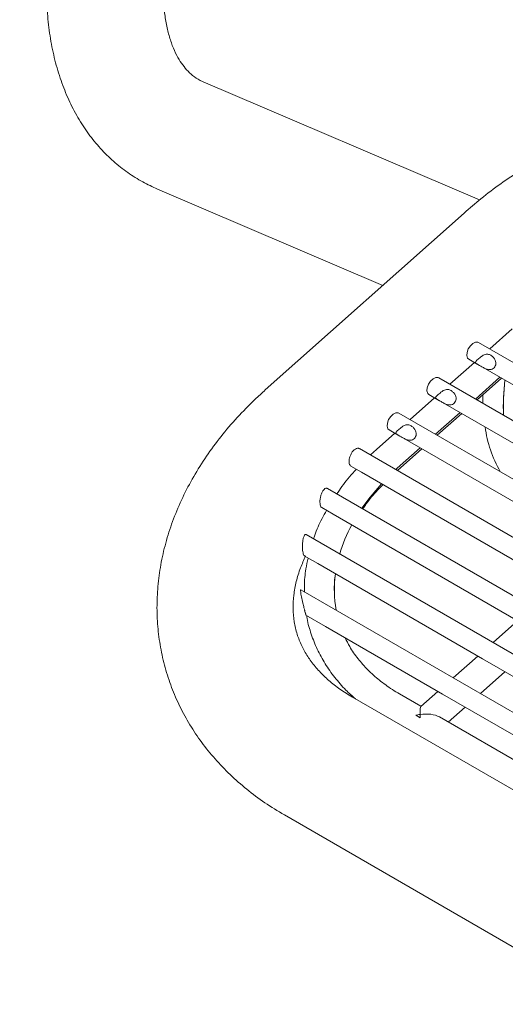
# Model space of a CAD drawing. Units: inches. Extents: x 0.1 to 8.5, y 0.3 to 10.8.
# Drawn here: x 5.3 to 5.4, y 8.9 to 9.1 of the extents above; entities that cross this region are included whole.
import ezdxf

# ---------------------------------------------------------------- set-up
doc = ezdxf.new("R2010")
doc.units = ezdxf.units.IN
doc.header["$MEASUREMENT"] = 0
doc.dimstyles.new('SLDDIMSTYLE2', dxfattribs={"dimtxt": 0.18, "dimasz": 0.0984251968503937, "dimexe": 0, "dimexo": 0.0625, "dimgap": 0, "dimtad": 0, "dimtih": 1, "dimtoh": 1, "dimdec": 0, "dimrnd": 1e-09, "dimzin": 0, "dimdsep": 46, "dimlunit": 5, "dimtxsty": 'Standard', "dimblk1": 'NONE', "dimblk2": 'NONE', "dimsah": 1, "dimcen": 0.09, "dimadec": 0, "dimazin": 0, "dimtfac": 0.0984251968503937, "dimtdec": 0, "dimtofl": 0, "dimtmove": 0, "dimatfit": 3, "dimldrblk": 'NONE', "dimfxl": 0, "dimfrac": 2, "dimtolj": 1, "dimtzin": 0, "dimarcsym": 0})

# ---------------------------------------------------------------- blocks, each defined once
blk = doc.blocks.new('_NONE')

msp = doc.modelspace()

# ---------------------------------------------------------------- linework, layer by layer
at = {"color": 7, "linetype": 'Continuous', "lineweight": 15}
for p, q in [((5.408945338079893, 9.063971657865874), (5.337851702146768, 9.09434146838188)), ((5.326066514081265, 9.066753263719313), (5.384035787320571, 9.041989911767097)), ((5.404962394522624, 9.06059591060256), (5.353820744809606, 9.015125207178702)), ((5.417339629656972, 9.03079348029197), (5.411548138280904, 9.02566387160198)), ((5.857679681458366, 8.768117598803245), (5.408666803828276, 9.027327215627267)), ((5.407601915580231, 9.022168641876407), (5.401300762608884, 9.016587574430982)), ((5.406166997914157, 9.022996964917185), (5.408895326032092, 9.021421934620165)), ((5.409250952511338, 9.021216635823603), (5.460922789666726, 8.991387119172913)), ((5.847432305786345, 8.75904130163225), (5.398419428156256, 9.01825091845627)), ((5.407883320463656, 9.012787539263874), (5.414184473435003, 9.018368568386759)), ((5.408313268098208, 9.012539350921243), (5.414614421069557, 9.018120380044127)), ((5.397354539908211, 9.013092344705411), (5.391053370343616, 9.007511267680908)), ((5.395919622242136, 9.01392066774619), (5.398647950360072, 9.012345637449169)), ((5.409744771703622, 9.013807377184378), (5.409771685950978, 9.011697393123416)), ((5.399003576839318, 9.012140338652607), (5.450675413994705, 8.982310822001917)), ((5.837184913521076, 8.749965033204715), (5.388172035890987, 9.009174650028735)), ((5.397635944791634, 9.003711242092878), (5.403937097762983, 9.009292309538303)), ((5.398065892426187, 9.003463053750247), (5.404367045397535, 9.009044082873132)), ((5.387107147642943, 9.004016037955337), (5.38240120310799, 8.999847887821804)), ((5.385672246570116, 9.004844408897732), (5.388400574688051, 9.003269378600711)), ((5.388756201167296, 9.00306407980415), (5.440428038322684, 8.97323456315346)), ((5.826937537849055, 8.740888736033718), (5.378039618237266, 9.000031989006368)), ((5.38240120310799, 8.999847887821804), (5.380844656938142, 8.99841268541453)), ((5.387776569024624, 8.994978613789879), (5.393689722090961, 9.000216012367305)), ((5.387818516754167, 8.99438675657925), (5.394119669725514, 8.999967824024674)), ((5.375849923524652, 8.995522734068434), (5.378568428440099, 8.993953374585502)), ((5.378568428440099, 8.993953374585502), (5.430180662650662, 8.964158265982462)), ((5.387390427563326, 8.994633872065162), (5.387776569024624, 8.994978613789879)), ((5.814982982506879, 8.732797972708624), (5.369780246355165, 8.989808041675872)), ((5.368330743224586, 8.98487148323304), (5.371255137154334, 8.983183266552098)), ((5.371255137154334, 8.983183266552098), (5.419933286978641, 8.955081968811466)), ((5.799842855520167, 8.72654620074989), (5.36432075267398, 8.977967759064649)), ((5.363848259952977, 8.97246718451779), (5.367307487434381, 8.970470214999466)), ((5.367307487434381, 8.970470214999466), (5.409685911306621, 8.946005671640469)), ((5.780622913597599, 8.722649694143746), (5.362946118275875, 8.963769375706246)), ((5.363927841167725, 8.958538439669143), (5.364253400682601, 8.957318870949578)), ((5.364272864561854, 8.95723012258955), (5.369296901650332, 8.95432980771331)), ((5.418697803553612, 8.955795178026227), (5.412396650582264, 8.950214148903342)), ((5.369296901650332, 8.95432980771331), (5.3994385356346, 8.936929412792011)), ((5.408450427881591, 8.94671891917777), (5.402149274910242, 8.941137851732345)), ((5.409685911306621, 8.946005671640469), (5.466254482156085, 8.913349330798832)), ((5.409161780399568, 8.937089628222605), (5.415462933370916, 8.94267065734549)), ((5.39820305220957, 8.937642622006774), (5.393820742372789, 8.933761132422836)), ((5.740372324811499, 8.725948145773275), (5.376212137523134, 8.93617334712562)), ((5.39385970331779, 8.933795640779183), (5.388363820644958, 8.93696834631327)), ((5.3994385356346, 8.936929412792011), (5.456007106484065, 8.904273071950376)), ((5.400872225400363, 8.929747405121805), (5.405215557698895, 8.933594360174494)), ((5.392507652329458, 8.931489187002475), (5.393670573483409, 8.930817846910173)), ((5.450428274167255, 8.901139299937546), (5.398605438460116, 8.931055986196704)), ((5.358713562497288, 8.905861630471362), (5.722873749785653, 8.69563642911902))]:
    msp.add_line(p, q, dxfattribs=at)
at = {"color": 7, "linetype": 'Continuous', "lineweight": 15, "flags": 128}
for points in [[(5.405658663778673, 9.023935311251046), (5.40572233206912, 9.024765189448178), (5.406043975577599, 9.02565546850269), (5.406574627630897, 9.026470615768057), (5.407233528893699, 9.027086560020237), (5.407920323405458, 9.027409535422036), (5.408530490300514, 9.027390355221016), (5.408666803828276, 9.027327215627267)], [(5.406166997914157, 9.022996964917185), (5.405862677756012, 9.023292230316025), (5.405658663778673, 9.023935311251046)], [(5.395411288106652, 9.01485905240259), (5.395474956397099, 9.015688892277181), (5.395796599905577, 9.016579171331694), (5.396327251958875, 9.01739431859706), (5.396986136628431, 9.018010291592702), (5.397672947733437, 9.018333238251039), (5.398283114628494, 9.018314058050018), (5.398419428156256, 9.01825091845627)], [(5.41547901222769, 9.0176212791381), (5.415096587653821, 9.012794102572473), (5.415075020580454, 9.008635843208742)], [(5.395919622242136, 9.01392066774619), (5.39561530208399, 9.014215971467568), (5.395411288106652, 9.01485905240259)], [(5.385163912434631, 9.005782755231593), (5.385227580725078, 9.006612595106185), (5.385549224233557, 9.007502874160698), (5.386079876286855, 9.008318021426064), (5.38673876095641, 9.008933994421707), (5.387425572061416, 9.009256979402581), (5.388035738956472, 9.00923779920156), (5.388172035890987, 9.009174650028735)], [(5.385672246570116, 9.004844408897732), (5.38536792641197, 9.005139674296572), (5.385163912434631, 9.005782755231593)], [(5.378628612148582, 8.984700017534616), (5.380755501419618, 8.987593902376766), (5.383685669799477, 8.990999247598662)]]:
    msp.add_lwpolyline(points, dxfattribs=at)
at = {"color": 7, "linetype": 'Continuous', "lineweight": 15}
for centre, radius, start, end in [((5.47528236139466, 9.01043067780345), 0.06023408768413742, 173.1438160329924, 181.7075326500979), ((5.443130999694217, 9.010307003286517), 0.03312395104173888, 188.1807095299544, 209.2221953962778), ((5.411330506216217, 8.961530855360763), 0.0400302274649162, 151.8408316229579, 163.3892628051918), ((5.402304233076542, 8.96363480957208), 0.03072474762971356, 172.1383827376196, 189.5452343491396), ((5.390586593190441, 8.926818555959239), 0.00505027351315236, 52.36304209508317, 67.64233443750634)]:
    msp.add_arc(centre, radius, start, end, dxfattribs=at)
for major_axis, ratio, start_param, end_param in [((-0.0004740216045213684, 0.004693301740244848), 0.1116751458657991, 0.08026501519791958, 0.96605340615723), ((0.005377610370168818, 0.0005431365033068403), 0.497804413909237, 0.604742920637826, 1.651061341993463), ((0.005377610370168818, 0.0005431365033068403), 0.4978044139095805, 1.651061341993519, 1.866875922422133), ((-0.0004740216045213684, 0.004693301740244848), 0.1116751458659864, 0.9660534061564454, 1.181867986586145)]:
    msp.add_ellipse((5.394335289596868, 8.929087166271021), major_axis=major_axis, ratio=ratio, start_param=start_param, end_param=end_param, dxfattribs=at)
for points, knots in [([(5.361585687697584, 9.229580109283184), (5.360651715569177, 9.229027463193663), (5.357990243846638, 9.227452628254701), (5.353663535110382, 9.22453778578459), (5.348653574529815, 9.220733667330059), (5.343769107498062, 9.216565370505666), (5.339030058828858, 9.212065438473918), (5.334457178957693, 9.207258830338494), (5.330070017224232, 9.20217257330101), (5.325886867188153, 9.196833596404275), (5.321925976933143, 9.191268799377099), (5.318204000312402, 9.185506016548334), (5.31473868926022, 9.179572356617607), (5.311545516978909, 9.173496706842716), (5.30864075341624, 9.167307305958465), (5.306039219016248, 9.16103292427022), (5.303755145689522, 9.154701799720891), (5.301802240293919, 9.148341918550548), (5.300194014295824, 9.141981060044314), (5.298943035618806, 9.135647112149083), (5.29806202434642, 9.12936807870917), (5.297564152823462, 9.123172239454671), (5.297461136500607, 9.117089953396912), (5.297765161833465, 9.111154753905774), (5.298485342896583, 9.105404852219781), (5.299627131225991, 9.099882319923516), (5.301188943741528, 9.094631854440356), (5.303161817388724, 9.089697946006728), (5.305527710143153, 9.085121890527509), (5.308261392884575, 9.080937848066192), (5.311333123535008, 9.077172269366462), (5.314709460966304, 9.073839109157309), (5.318364192757994, 9.070959287265154), (5.322145702652847, 9.06856418196212), (5.324799840205569, 9.067338306604203), (5.326066514081265, 9.066753263719313)], [0, 0, 0, 0, 0.01701614453219004, 0.04848965629877237, 0.07991648364897488, 0.1112931556069788, 0.1426019761464114, 0.1738386089747153, 0.205007899752097, 0.2361201529411208, 0.2671890207200921, 0.2982295273008437, 0.3292587404101825, 0.3602937576028472, 0.3913461562251415, 0.4224336520950449, 0.4535739060108752, 0.4847832643660325, 0.5160783506439058, 0.5474727254698367, 0.5789751007062308, 0.61058742305461, 0.6422979668918121, 0.6740768869456281, 0.7058451882475874, 0.737498386163224, 0.7689067954676261, 0.7999266912469335, 0.8304297202779407, 0.8603332184039397, 0.8896188928470682, 0.9183352754250752, 0.9465853876940599, 0.9745081433631508, 1, 1, 1, 1]), ([(5.337851702146768, 9.09434146838188), (5.337593548233246, 9.094458607467702), (5.33661492577607, 9.09490266403239), (5.33520335434916, 9.095829237026832), (5.333615732767634, 9.097308895639543), (5.332258030299424, 9.099021691841333), (5.331009027465886, 9.101095410374109), (5.329884580535088, 9.10358636566818), (5.328925747686033, 9.106529010227494), (5.328192928263125, 9.109814361137323), (5.327705124486758, 9.113432607101007), (5.327481618748783, 9.117364862262775), (5.327540075434816, 9.121583723846637), (5.327894074630462, 9.126056360366341), (5.328553741295696, 9.130747041075423), (5.329524192760978, 9.135616881909337), (5.330806483235979, 9.140624268226736), (5.332397179470294, 9.145725961652062), (5.334288952384703, 9.150877727163286), (5.336470310861113, 9.15603517271983), (5.338926218865831, 9.16115405843782), (5.341638211939958, 9.166190856323468), (5.344584495629023, 9.171102997550548), (5.34774030301466, 9.175849003584297), (5.351077896863901, 9.180389512722076), (5.354566680238078, 9.184687618606182), (5.358174894269093, 9.188709255891094), (5.361866695898344, 9.19242332414514), (5.365607239217096, 9.195804666930055), (5.369354702990734, 9.19882156985185), (5.373034515453682, 9.201458714855596), (5.375417969696136, 9.202895424487535), (5.3765845231823, 9.203598605022696)], [0, 0, 0, 0, 0.01668379463032919, 0.06324574310519526, 0.1016348297089071, 0.1365538040447746, 0.1694461453583332, 0.2043735885660985, 0.2379672473579287, 0.2708741885623013, 0.3034970284380442, 0.3360615412258016, 0.3686590067382183, 0.4013694585759077, 0.4342317054393401, 0.4672574880503705, 0.50044160118223, 0.5337690669657311, 0.5672193098041598, 0.6007682592482986, 0.6343904332670618, 0.6680594020397331, 0.7017479774400976, 0.7354258448495802, 0.769060779045206, 0.8026253873607359, 0.8360931515287836, 0.8694379460914429, 0.9026355390450147, 0.9356653444228704, 0.9685121638134025, 1, 1, 1, 1]), ([(5.422470261767038, 9.073358243075626), (5.421509868142349, 9.072790054543217), (5.418785643645944, 9.07117834755269), (5.414371078383086, 9.06819682839727), (5.409484616940674, 9.064507938329802), (5.406397648790508, 9.061837502451116), (5.404962394522624, 9.06059591060256)], [0, 0, 0, 0, 0.1596292314223401, 0.4527996140368187, 0.7455847773163485, 0.9999999999999999, 0.9999999999999999, 0.9999999999999999, 0.9999999999999999]), ([(5.408889800480693, 9.021425180532487), (5.409158802532674, 9.021268671988006), (5.409654731142274, 9.020980134914463), (5.410470102311031, 9.020561728434302), (5.411227137507957, 9.02033215735768), (5.411900898046238, 9.02034228060598), (5.412463007959811, 9.020592237495661), (5.41287347501331, 9.021012990204746), (5.41311478066137, 9.021557929648033), (5.413158161622468, 9.022173602853256), (5.412989970149517, 9.022809700425183), (5.412604307303724, 9.02343070357771), (5.412006694015789, 9.023977427752188), (5.411260128251029, 9.024332623932079), (5.410527835621152, 9.024340338314662), (5.409853499414978, 9.024045735854461), (5.409282079631863, 9.023631922921146), (5.408762745547699, 9.023188796156857), (5.408331740795285, 9.022806015656718), (5.408012850305588, 9.022500347449396), (5.407850362879883, 9.022266567254285), (5.407881970386838, 9.02207187600901), (5.408138469362235, 9.02186097471665), (5.408516256627512, 9.021641036574835), (5.408805815261079, 9.021473712229549), (5.408889800480693, 9.021425180532487)], [0, 0, 0, 0, 0.06259047999236562, 0.1153909774608242, 0.1580728010801434, 0.2009709443601715, 0.2389794014088421, 0.2752943144547678, 0.3114357182714093, 0.3479513813799711, 0.3865057896963753, 0.4305597432780686, 0.4837923658804105, 0.545980729748831, 0.6106041952432392, 0.6538465524074216, 0.6973164408114019, 0.7356499876315695, 0.7720199560516062, 0.8081578654045872, 0.8445989027447007, 0.882863709496909, 0.9262567575895876, 0.9786110939517579, 0.9999999999999999, 0.9999999999999999, 0.9999999999999999, 0.9999999999999999]), ([(5.353820744809606, 9.015125207178702), (5.352922937021773, 9.014309782321629), (5.350398739731984, 9.012017205622978), (5.346533141134668, 9.008052687361795), (5.342363335697703, 9.003183346419256), (5.338619104766838, 8.998112440989496), (5.335320498991325, 8.992874957108219), (5.332492496162639, 8.987500684790904), (5.330152538400391, 8.982023940789553), (5.328314728550541, 8.9764800632473), (5.326987600005483, 8.970905035056482), (5.326173892191067, 8.965334164139913), (5.325872918159658, 8.959801221496194), (5.326078661339535, 8.95433745192927), (5.326783327984157, 8.948971776702752), (5.327976856692922, 8.943730385995192), (5.329647959928801, 8.938638258561252), (5.331784327486918, 8.933718780655973), (5.334373247733827, 8.928993837376478), (5.337401775866184, 8.924482949527537), (5.340857987141622, 8.920205426372757), (5.344726981113956, 8.916177972610924), (5.34900102211471, 8.912427862980598), (5.353640748420201, 8.908940075273431), (5.357016225999331, 8.90689166166117), (5.358713562497288, 8.905861630471362)], [0, 0, 0, 0, 0.025545519873484, 0.07182153341142898, 0.1181111424672591, 0.1643101396696185, 0.210352142978344, 0.2561640362536263, 0.3016703270305802, 0.3468051775537795, 0.3915210716773554, 0.4357954889970465, 0.479639906205064, 0.5230927874886875, 0.5662231699403872, 0.6091199351822809, 0.6518862066885267, 0.6946109275527139, 0.7373905250452307, 0.7803294171980332, 0.8235195080907646, 0.8670355755135766, 0.9109249414972151, 0.9552091980142076, 1, 1, 1, 1]), ([(5.398642424808672, 9.01234888336149), (5.398911426599843, 9.01219238921829), (5.399407355832598, 9.011903878052507), (5.400222736969032, 9.011485481735999), (5.400979752583393, 9.01125584907645), (5.401653515946648, 9.011265984185632), (5.402215626437371, 9.011515941415826), (5.402626102053808, 9.011936684175275), (5.402867402833653, 9.012481660179592), (5.402910756807231, 9.013097307168595), (5.402742604484239, 9.013733402667006), (5.402356928542854, 9.01435440593406), (5.401759320099391, 9.014901129898016), (5.401012748924265, 9.015256330763574), (5.400280477977359, 9.015264027535293), (5.399606111282924, 9.014969478508952), (5.399034692187453, 9.014555672739409), (5.398515385992406, 9.014112481738458), (5.398084357572915, 9.01372978216914), (5.397765478565846, 9.013424030907197), (5.397602961247147, 9.01319026577917), (5.397634604024581, 9.012995582795662), (5.397891093550504, 9.012784654765525), (5.398268877692375, 9.012564812353794), (5.398558439485015, 9.012397431096206), (5.398642424808672, 9.01234888336149)], [0, 0, 0, 0, 0.06259020441444532, 0.1153907262782208, 0.1580734002379365, 0.2009715633381149, 0.2389786911605354, 0.2752949284927587, 0.3114377362743061, 0.3479509148122664, 0.3865058750391807, 0.4305598489750412, 0.483792496172354, 0.5459808887735501, 0.6106043841258194, 0.6538451770142423, 0.6973150855025352, 0.7356499047355434, 0.7720192543361071, 0.8081571524636642, 0.844599370037702, 0.8828633083189823, 0.9262563764604712, 0.978611190260434, 1, 1, 1, 1]), ([(5.388395049136651, 9.003272624513034), (5.38866405045343, 9.003116114280862), (5.389159977707624, 9.002827574095917), (5.389975361573446, 9.002409184728615), (5.390732376540521, 9.002179555730082), (5.391406142334235, 9.00218967195055), (5.391968248425392, 9.002439693614617), (5.392378720595544, 9.002860416714451), (5.392620010997629, 9.003405372044325), (5.392663391390354, 9.004021036845732), (5.392495215686664, 9.004657103522264), (5.392109566392461, 9.005278161968011), (5.391511936102385, 9.005824814677231), (5.390765380125896, 9.006180044396848), (5.390033081020614, 9.00618771292478), (5.389358735197979, 9.005893186778048), (5.388787328897056, 9.005479364806105), (5.388267994494201, 9.005036236970648), (5.387836987944098, 9.00465347350682), (5.387518101889886, 9.00434773627119), (5.387355585389606, 9.00411397188376), (5.387387230572277, 9.003919266708264), (5.387643711063102, 9.003708439420997), (5.388021505703345, 9.003488478723531), (5.38831106401144, 9.003321155798234), (5.388395049136651, 9.003272624513034)], [0, 0, 0, 0, 0.06259057175996531, 0.1153911466423519, 0.1580738634610397, 0.2009720696365695, 0.2389793936238437, 0.2752956674223064, 0.3114360013928588, 0.3479517180391911, 0.3865051290988947, 0.4305603517745331, 0.4837924677835908, 0.5459809228300447, 0.6106047032366458, 0.6538450066026212, 0.6973149587403724, 0.7356485617636174, 0.7720185835078129, 0.8081565179225335, 0.8445987720893112, 0.8828627487925766, 0.9262566494702643, 0.9786110625922195, 1, 1, 1, 1]), ([(5.375865570956992, 8.995547402734925), (5.375775308246517, 8.99560232125584), (5.375559736602185, 8.995733481463589), (5.375379736073952, 8.996223458462882), (5.375333707538261, 8.996906202494085), (5.375465226807504, 8.997696097551469), (5.375759072237719, 8.998496395118927), (5.376189936921107, 8.99921903398214), (5.376714897243886, 8.99978098332801), (5.377265683205844, 9.00010146778575), (5.377731430938231, 9.000184207890111), (5.377943455179881, 9.000052037787295), (5.378023273888533, 9.000002280991339)], [0, 0, 0, 0, 0.07691318165087968, 0.1836893768427886, 0.289794054063422, 0.3960143899841064, 0.5030251825642886, 0.6109264350932707, 0.7192342536848685, 0.8273627003741955, 0.9350089111781389, 1, 1, 1, 1]), ([(5.377234198599523, 8.994723592169366), (5.377067621795332, 8.994551915552986), (5.375695731736509, 8.993138024558455), (5.373998500496008, 8.991023450882805), (5.372660301920915, 8.989026704450971), (5.372234454025304, 8.988391290333897)], [0, 0, 0, 0, 0.08610930528131366, 0.7091773699309064, 1, 1, 1, 1]), ([(5.378903313360039, 8.984541411879315), (5.379195224082111, 8.984974580171585), (5.380307006576921, 8.986624361725461), (5.382040901992391, 8.98871707342332), (5.38362124613159, 8.990305731993221), (5.384082978516306, 8.990769893622188)], [0, 0, 0, 0, 0.2012895347841099, 0.766639127102437, 1, 1, 1, 1]), ([(5.368344963637647, 8.984893220359169), (5.36826486177948, 8.984947337442524), (5.368088814351174, 8.985066275674045), (5.367925306695721, 8.985564979323478), (5.367855600901063, 8.986240172682248), (5.367901620470785, 8.987027187333068), (5.36806327800104, 8.987862113895073), (5.368341416474789, 8.988672182636776), (5.368722005203384, 8.989357330797477), (5.369153851597157, 8.989787074805802), (5.369527537708918, 8.989936962290901), (5.369702423299365, 8.989816729991828), (5.369761993782975, 8.989775775810394)], [0, 0, 0, 0, 0.08473523766270954, 0.1862306445671151, 0.2836579050094443, 0.3820040996642594, 0.4853614103677469, 0.5954453126511025, 0.7108723175943485, 0.8276339001847592, 0.9412877190291767, 0.9999999999999999, 0.9999999999999999, 0.9999999999999999, 0.9999999999999999]), ([(5.369592012556145, 8.984143365664035), (5.369191865557076, 8.983443585281124), (5.367998205187325, 8.981356102149794), (5.366899159236263, 8.97890765525329), (5.366350912131161, 8.977155708334381), (5.366255508732848, 8.97685084272146)], [0, 0, 0, 0, 0.2940452505962635, 0.877153054667996, 1, 1, 1, 1]), ([(5.363860920600779, 8.972487599662665), (5.363819630437257, 8.97251144786811), (5.363717833110467, 8.972570243555893), (5.363576354354101, 8.972954023595783), (5.363459789186594, 8.973536008499904), (5.363389496775853, 8.974228255421894), (5.363367162167203, 8.975024187776782), (5.363409245279826, 8.975919598771446), (5.363540935347677, 8.976840233612828), (5.363773453155008, 8.977605283809957), (5.364057836338493, 8.978026001978447), (5.364242929646418, 8.977980370119482), (5.364317981601658, 8.977961867234235)], [0, 0, 0, 0, 0.06218827444860722, 0.153319811711655, 0.2339751288224161, 0.3136721790470386, 0.4023575574489611, 0.507002664108488, 0.6307982155328021, 0.7688899022702314, 0.9062890770871733, 0.9999999999999999, 0.9999999999999999, 0.9999999999999999, 0.9999999999999999]), ([(5.376212137523134, 8.93617334712562), (5.375662389348004, 8.936500642223592), (5.373990993186711, 8.937495715595563), (5.371477914977878, 8.939289228985086), (5.368820272941605, 8.941591672110013), (5.366544503321804, 8.944040551076492), (5.364635997803688, 8.946635536447154), (5.363094788147729, 8.94939333425941), (5.361930491057232, 8.952342657711919), (5.361176375911277, 8.955502792593542), (5.360878835503812, 8.958847175607453), (5.361055905487124, 8.962309423172185), (5.361711772509826, 8.96581664411595), (5.362717839159693, 8.969181208480636), (5.363732161263226, 8.971412626882573), (5.364196502437112, 8.97243413616111)], [0, 0, 0, 0, 0.03610756303803586, 0.1097776127062058, 0.1841087127261709, 0.2599497144158492, 0.3380265625153392, 0.4191910947261644, 0.5041937272338235, 0.5929419037296205, 0.6831370734073665, 0.7704318048630535, 0.8535047272237589, 0.9329367005879766, 1, 1, 1, 1]), ([(5.364842726458866, 8.97189311571385), (5.364636361447416, 8.970964445866738), (5.364110580269057, 8.968598361019836), (5.36382012816467, 8.965687747512407), (5.363890947426719, 8.963738718555225), (5.363910053206464, 8.963212905141003)], [0, 0, 0, 0, 0.3205466301511845, 0.816695542213859, 1, 1, 1, 1]), ([(5.371553201658193, 8.963587978841579), (5.371554451408743, 8.96471567183427), (5.371556003118111, 8.96611583267433), (5.37183042105885, 8.967549373828298), (5.371883822113539, 8.967828337402453)], [0, 0, 0, 0, 0.805402465507106, 1, 1, 1, 1]), ([(5.364276564856034, 8.957237585556888), (5.364277287157884, 8.957233946906648), (5.364283527473487, 8.957202510844413), (5.364257158693476, 8.957305805919143), (5.364189741836961, 8.957559098029265), (5.364086976124479, 8.957943682488342), (5.363942471356696, 8.958482930180844), (5.363726536263766, 8.959297039666222), (5.363412449438298, 8.96053679805562), (5.36309253323992, 8.961975857036526), (5.362912431114731, 8.963103139364819), (5.362876582886947, 8.963710125634938), (5.362925475837084, 8.963751759644968), (5.362946118275875, 8.963769337383706)], [0, 0, 0, 0, 0.008302161908185961, 0.07172639883493197, 0.1216688837307398, 0.1717844111726499, 0.2189857096642645, 0.2930818889138359, 0.4114671046304113, 0.5971855859041303, 0.7888554136425227, 0.9108554671450125, 1, 1, 1, 1]), ([(5.364462558566648, 8.957120603764807), (5.364495976048762, 8.95687245719722), (5.364715946915485, 8.95523903025737), (5.365595358236577, 8.952321621161056), (5.367117246979933, 8.94842030674071), (5.369141535645775, 8.944704165404975), (5.371613187776845, 8.941199315171637), (5.374221859645155, 8.938175618841452), (5.37617289121588, 8.936451096204763), (5.377004996072562, 8.935715596234914)], [0, 0, 0, 0, 0.03020515474283038, 0.1988256938580923, 0.3672557125410131, 0.5357198379630023, 0.7045483147171081, 0.8739913869525218, 1, 1, 1, 1]), ([(5.388363820644958, 8.93696834631327), (5.387737632979892, 8.937342547460519), (5.385893739118588, 8.93844443310407), (5.383103523691529, 8.940476365069182), (5.380138647560098, 8.943129923864657), (5.377597814404216, 8.946020310598415), (5.37563768793397, 8.948781871898731), (5.374729142125403, 8.950643574237919), (5.374355270167775, 8.951409675728359)], [0, 0, 0, 0, 0.0979792663035628, 0.2885131371164311, 0.479519054770109, 0.6715249341436297, 0.8648305734874937, 1, 1, 1, 1])]:
    msp.add_open_spline(points, degree=3, knots=knots, dxfattribs=at)

# ---------------------------------------------------------------- leaders
at = {"color": 7, "linetype": 'Continuous', "lineweight": 0, "has_arrowhead": 0}
msp.add_leader([(3.864507894550288, 9.057414589248223), (6.502177209842822, 8.535169196085299)], dimstyle='SLDDIMSTYLE2', dxfattribs=at)

doc.saveas('drawing.dxf')
